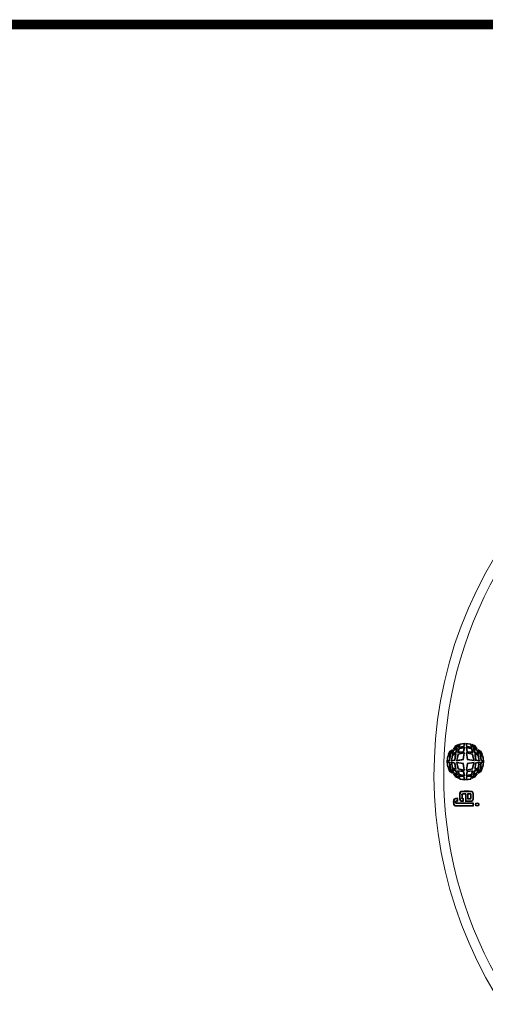
# Model space of a CAD drawing. Units: feet. Extents: x 79.4 to 103.7, y 13.8 to 47.4.
# Drawn here: x 86.1 to 88, y 43.3 to 47.4 of the extents above; entities that cross this region are included whole.
import ezdxf

# ---------------------------------------------------------------- set-up
doc = ezdxf.new("R2010")
doc.units = ezdxf.units.FT
doc.header["$MEASUREMENT"] = 0
doc.linetypes.add('SLD-Solid', pattern=[0])
doc.layers.get('0').update_dxf_attribs({"linetype": 'CONTINUOUS'})
doc.layers.add('LIGHT', color=7, linetype='CONTINUOUS')

msp = doc.modelspace()

# ---------------------------------------------------------------- linework, layer by layer
at = {"color": 253, "linetype": 'Continuous', "lineweight": 25}
for p, q in [((87.8826, 44.3392), (87.8702, 44.3317)), ((87.8771, 44.3258), (87.8826, 44.3392)), ((87.8792, 44.3353), (87.8826, 44.3392)), ((87.8864, 44.3376), (87.8799, 44.3217)), ((87.8942, 44.3546), (87.8862, 44.3429)), ((87.8862, 44.3429), (87.8995, 44.3478)), ((87.8904, 44.3461), (87.8862, 44.3429)), ((87.9032, 44.3446), (87.8864, 44.3376)), ((87.8876, 44.3364), (87.8864, 44.3376)), ((87.9003, 44.3416), (87.8876, 44.3364)), ((87.8953, 44.3533), (87.8904, 44.3461)), ((87.8904, 44.3461), (87.8984, 44.3491)), ((87.9066, 44.3601), (87.8942, 44.3546)), ((87.8953, 44.3533), (87.8942, 44.3546)), ((87.9027, 44.3566), (87.8953, 44.3533)), ((87.8954, 44.3293), (87.9003, 44.3416)), ((87.8967, 44.3281), (87.9032, 44.3446)), ((87.8984, 44.3491), (87.9027, 44.3566)), ((87.8984, 44.3491), (87.8995, 44.3478)), ((87.8995, 44.3478), (87.9066, 44.3601)), ((87.9003, 44.3416), (87.9032, 44.3446)), ((87.9027, 44.3566), (87.9066, 44.3601)), ((87.908, 44.3441), (87.9027, 44.3281)), ((87.9092, 44.3426), (87.905, 44.3299)), ((87.913, 44.3626), (87.9054, 44.3495)), ((87.9054, 44.3495), (87.9307, 44.3524)), ((87.9084, 44.3514), (87.9054, 44.3495)), ((87.9328, 44.348), (87.908, 44.3441)), ((87.9092, 44.3426), (87.908, 44.3441)), ((87.914, 44.3611), (87.9084, 44.3514)), ((87.9084, 44.3514), (87.9294, 44.3538)), ((87.9306, 44.346), (87.9092, 44.3426)), ((87.9336, 44.3653), (87.913, 44.3626)), ((87.914, 44.3611), (87.913, 44.3626)), ((87.9315, 44.3634), (87.914, 44.3611)), ((87.9273, 44.3322), (87.9306, 44.346)), ((87.9286, 44.3308), (87.9328, 44.348)), ((87.9294, 44.3538), (87.9315, 44.3634)), ((87.9294, 44.3538), (87.9307, 44.3524)), ((87.9306, 44.346), (87.9328, 44.348)), ((87.9307, 44.3524), (87.9336, 44.3653)), ((87.9315, 44.3634), (87.9336, 44.3653)), ((87.9391, 44.3635), (87.937, 44.3654)), ((87.9573, 44.3626), (87.937, 44.3654)), ((87.937, 44.3654), (87.9399, 44.3524)), ((87.9401, 44.346), (87.938, 44.348)), ((87.9624, 44.3441), (87.938, 44.348)), ((87.938, 44.348), (87.9416, 44.3308)), ((87.9391, 44.3635), (87.9412, 44.3539)), ((87.9563, 44.3611), (87.9391, 44.3635)), ((87.9412, 44.3539), (87.9399, 44.3524)), ((87.9399, 44.3524), (87.9649, 44.3495)), ((87.9611, 44.3426), (87.9401, 44.346)), ((87.9401, 44.346), (87.9429, 44.3323)), ((87.9412, 44.3539), (87.9619, 44.3514)), ((87.9563, 44.3611), (87.9573, 44.3626)), ((87.9619, 44.3514), (87.9563, 44.3611)), ((87.9649, 44.3495), (87.9573, 44.3626)), ((87.9611, 44.3426), (87.9624, 44.3441)), ((87.9653, 44.3299), (87.9611, 44.3426)), ((87.9619, 44.3514), (87.9649, 44.3495)), ((87.9677, 44.3281), (87.9624, 44.3441)), ((87.9677, 44.3566), (87.9639, 44.3601)), ((87.9763, 44.3546), (87.9639, 44.3601)), ((87.9639, 44.3601), (87.9709, 44.3478)), ((87.97, 44.3416), (87.9671, 44.3446)), ((87.9839, 44.3376), (87.9671, 44.3446)), ((87.9671, 44.3446), (87.9736, 44.3281)), ((87.9752, 44.3533), (87.9677, 44.3566)), ((87.9677, 44.3566), (87.972, 44.3491)), ((87.9827, 44.3364), (87.97, 44.3416)), ((87.97, 44.3416), (87.9749, 44.3293)), ((87.972, 44.3491), (87.9709, 44.3478)), ((87.9709, 44.3478), (87.9843, 44.3429)), ((87.972, 44.3491), (87.9801, 44.3461)), ((87.9752, 44.3533), (87.9763, 44.3546)), ((87.9801, 44.3461), (87.9752, 44.3533)), ((87.9843, 44.3429), (87.9763, 44.3546)), ((87.9801, 44.3461), (87.9843, 44.3429)), ((87.9827, 44.3364), (87.9839, 44.3376)), ((87.9905, 44.3217), (87.9839, 44.3376)), ((87.9913, 44.3353), (87.9879, 44.3392)), ((87.9879, 44.3392), (87.9934, 44.3258)), ((88.0003, 44.3317), (87.9879, 44.3392)), ((87.8629, 44.311), (87.8605, 44.2942)), ((87.8605, 44.2942), (87.8703, 44.2963)), ((87.8748, 44.3194), (87.8614, 44.312)), ((87.8629, 44.311), (87.8614, 44.312)), ((87.8728, 44.3165), (87.8629, 44.311)), ((87.8702, 44.3317), (87.8645, 44.3188)), ((87.8645, 44.3188), (87.8771, 44.3258)), ((87.8679, 44.3226), (87.8645, 44.3188)), ((87.8714, 44.3306), (87.8679, 44.3226)), ((87.8679, 44.3226), (87.8758, 44.327)), ((87.8714, 44.3306), (87.8702, 44.3317)), ((87.8703, 44.2963), (87.8728, 44.3165)), ((87.8703, 44.2963), (87.8718, 44.2949)), ((87.8792, 44.3353), (87.8714, 44.3306)), ((87.8718, 44.2949), (87.8748, 44.3194)), ((87.8728, 44.3165), (87.8748, 44.3194)), ((87.8758, 44.327), (87.8792, 44.3353)), ((87.8758, 44.327), (87.8771, 44.3258)), ((87.8803, 44.317), (87.8763, 44.2931)), ((87.8763, 44.2931), (87.8939, 44.2966)), ((87.8817, 44.3157), (87.8783, 44.2951)), ((87.8783, 44.2951), (87.8924, 44.2979)), ((87.8799, 44.3217), (87.8967, 44.3281)), ((87.8828, 44.3245), (87.8799, 44.3217)), ((87.8967, 44.3222), (87.8803, 44.317)), ((87.8817, 44.3157), (87.8803, 44.317)), ((87.8948, 44.3199), (87.8817, 44.3157)), ((87.8876, 44.3364), (87.8828, 44.3245)), ((87.8828, 44.3245), (87.8954, 44.3293)), ((87.8924, 44.2979), (87.8948, 44.3199)), ((87.8924, 44.2979), (87.8939, 44.2966)), ((87.8939, 44.2966), (87.8967, 44.3222)), ((87.8948, 44.3199), (87.8967, 44.3222)), ((87.8954, 44.3293), (87.8967, 44.3281)), ((87.9046, 44.3202), (87.8983, 44.2936)), ((87.8983, 44.2936), (87.927, 44.2982)), ((87.9059, 44.3188), (87.9004, 44.2956)), ((87.9004, 44.2956), (87.9256, 44.2996)), ((87.9027, 44.3281), (87.9286, 44.3308)), ((87.905, 44.3299), (87.9027, 44.3281)), ((87.9318, 44.3265), (87.9046, 44.3202)), ((87.9059, 44.3188), (87.9046, 44.3202)), ((87.905, 44.3299), (87.9273, 44.3322)), ((87.9298, 44.3244), (87.9059, 44.3188)), ((87.9256, 44.2996), (87.9298, 44.3244)), ((87.9256, 44.2996), (87.927, 44.2982)), ((87.927, 44.2982), (87.9318, 44.3265)), ((87.9273, 44.3322), (87.9286, 44.3308)), ((87.9298, 44.3244), (87.9318, 44.3265)), ((87.9405, 44.3244), (87.9385, 44.3265)), ((87.9657, 44.3202), (87.9385, 44.3265)), ((87.9385, 44.3265), (87.9433, 44.2985)), ((87.9644, 44.3188), (87.9405, 44.3244)), ((87.9405, 44.3244), (87.9447, 44.2999)), ((87.9429, 44.3323), (87.9416, 44.3308)), ((87.9416, 44.3308), (87.9677, 44.3281)), ((87.9429, 44.3323), (87.9653, 44.3299)), ((87.9447, 44.2999), (87.9433, 44.2985)), ((87.9433, 44.2985), (87.972, 44.2939)), ((87.9447, 44.2999), (87.9699, 44.2959)), ((87.9644, 44.3188), (87.9657, 44.3202)), ((87.9699, 44.2959), (87.9644, 44.3188)), ((87.9653, 44.3299), (87.9677, 44.3281)), ((87.972, 44.2939), (87.9657, 44.3202)), ((87.9699, 44.2959), (87.972, 44.2939)), ((87.9749, 44.3293), (87.9736, 44.3281)), ((87.9736, 44.3281), (87.9905, 44.3217)), ((87.9756, 44.3199), (87.9737, 44.3222)), ((87.9737, 44.3222), (87.9764, 44.2966)), ((87.99, 44.317), (87.9737, 44.3222)), ((87.9749, 44.3293), (87.9875, 44.3245)), ((87.9756, 44.3199), (87.9779, 44.2979)), ((87.9886, 44.3157), (87.9756, 44.3199)), ((87.9779, 44.2979), (87.9764, 44.2966)), ((87.9764, 44.2966), (87.994, 44.2931)), ((87.9779, 44.2979), (87.992, 44.2951)), ((87.9875, 44.3245), (87.9827, 44.3364)), ((87.9875, 44.3245), (87.9905, 44.3217)), ((87.9886, 44.3157), (87.99, 44.317)), ((87.992, 44.2951), (87.9886, 44.3157)), ((87.994, 44.2931), (87.99, 44.317)), ((87.9913, 44.3353), (87.9947, 44.327)), ((87.999, 44.3306), (87.9913, 44.3353)), ((87.9947, 44.327), (87.9934, 44.3258)), ((87.9934, 44.3258), (88.006, 44.3188)), ((87.9947, 44.327), (88.0026, 44.3226)), ((87.9975, 44.3165), (87.9955, 44.3194)), ((88.0089, 44.312), (87.9955, 44.3194)), ((87.9955, 44.3194), (87.9985, 44.2949)), ((87.9975, 44.3165), (88, 44.2963)), ((88.0074, 44.311), (87.9975, 44.3165)), ((88, 44.2963), (87.9985, 44.2949)), ((87.999, 44.3306), (88.0003, 44.3317)), ((88.0026, 44.3226), (87.999, 44.3306)), ((88, 44.2963), (88.0098, 44.2942)), ((88.006, 44.3188), (88.0003, 44.3317)), ((88.0026, 44.3226), (88.006, 44.3188)), ((88.0074, 44.311), (88.0089, 44.312)), ((88.0098, 44.2942), (88.0074, 44.311)), ((87.8606, 44.2867), (87.8629, 44.2696)), ((87.8704, 44.2846), (87.8606, 44.2867)), ((87.8629, 44.2696), (87.8614, 44.2685)), ((87.8614, 44.2685), (87.8748, 44.2611)), ((87.8629, 44.2696), (87.8728, 44.2641)), ((87.8679, 44.2585), (87.8645, 44.2623)), ((87.8771, 44.2553), (87.8645, 44.2623)), ((87.8645, 44.2623), (87.8702, 44.2494)), ((87.8758, 44.2541), (87.8679, 44.2585)), ((87.8679, 44.2585), (87.8714, 44.2505)), ((87.8704, 44.2846), (87.8719, 44.2859)), ((87.8728, 44.2641), (87.8704, 44.2846)), ((87.8748, 44.2611), (87.8719, 44.2859)), ((87.8728, 44.2641), (87.8748, 44.2611)), ((87.8758, 44.2541), (87.8771, 44.2553)), ((87.8783, 44.2951), (87.8763, 44.2931)), ((87.8783, 44.2858), (87.8763, 44.2879)), ((87.8939, 44.2838), (87.8763, 44.2879)), ((87.8763, 44.2879), (87.8803, 44.2636)), ((87.8826, 44.2418), (87.8771, 44.2553)), ((87.8924, 44.2825), (87.8783, 44.2858)), ((87.8783, 44.2858), (87.8817, 44.2648)), ((87.8828, 44.256), (87.8799, 44.2588)), ((87.8799, 44.2588), (87.8864, 44.243)), ((87.8967, 44.2525), (87.8799, 44.2588)), ((87.8817, 44.2648), (87.8803, 44.2636)), ((87.8803, 44.2636), (87.8967, 44.2584)), ((87.8817, 44.2648), (87.8948, 44.2607)), ((87.8828, 44.256), (87.8876, 44.2442)), ((87.8954, 44.2512), (87.8828, 44.256)), ((87.8924, 44.2825), (87.8939, 44.2838)), ((87.8948, 44.2607), (87.8924, 44.2825)), ((87.8967, 44.2584), (87.8939, 44.2838)), ((87.8948, 44.2607), (87.8967, 44.2584)), ((87.9004, 44.2956), (87.8983, 44.2936)), ((87.9004, 44.2849), (87.8983, 44.2868)), ((87.927, 44.2823), (87.8983, 44.2868)), ((87.8983, 44.2868), (87.9046, 44.2604)), ((87.9256, 44.2809), (87.9004, 44.2849)), ((87.9004, 44.2849), (87.9059, 44.2617)), ((87.9059, 44.2617), (87.9046, 44.2604)), ((87.9046, 44.2604), (87.9318, 44.2541)), ((87.9059, 44.2617), (87.9298, 44.2562)), ((87.9256, 44.2809), (87.927, 44.2823)), ((87.9298, 44.2562), (87.9256, 44.2809)), ((87.9318, 44.2541), (87.927, 44.2823)), ((87.9298, 44.2562), (87.9318, 44.2541)), ((87.9433, 44.2822), (87.9385, 44.2541)), ((87.9385, 44.2541), (87.9657, 44.2604)), ((87.9405, 44.2562), (87.9385, 44.2541)), ((87.9447, 44.2808), (87.9405, 44.2562)), ((87.9405, 44.2562), (87.9644, 44.2617)), ((87.972, 44.2868), (87.9433, 44.2822)), ((87.9447, 44.2808), (87.9433, 44.2822)), ((87.9699, 44.2848), (87.9447, 44.2808)), ((87.9644, 44.2617), (87.9699, 44.2848)), ((87.9644, 44.2617), (87.9657, 44.2604)), ((87.9657, 44.2604), (87.972, 44.2868)), ((87.9699, 44.2848), (87.972, 44.2868)), ((87.9905, 44.2588), (87.9736, 44.2525)), ((87.9763, 44.2838), (87.9737, 44.2584)), ((87.9737, 44.2584), (87.99, 44.2636)), ((87.9755, 44.2607), (87.9737, 44.2584)), ((87.9875, 44.256), (87.9749, 44.2512)), ((87.9778, 44.2825), (87.9755, 44.2607)), ((87.9755, 44.2607), (87.9886, 44.2648)), ((87.994, 44.2879), (87.9763, 44.2838)), ((87.9778, 44.2825), (87.9763, 44.2838)), ((87.992, 44.2858), (87.9778, 44.2825)), ((87.9827, 44.2442), (87.9875, 44.256)), ((87.9839, 44.243), (87.9905, 44.2588)), ((87.9875, 44.256), (87.9905, 44.2588)), ((87.9934, 44.2553), (87.9879, 44.2418)), ((87.9886, 44.2648), (87.992, 44.2858)), ((87.9886, 44.2648), (87.99, 44.2636)), ((87.99, 44.2636), (87.994, 44.2879)), ((87.992, 44.2951), (87.994, 44.2931)), ((87.992, 44.2858), (87.994, 44.2879)), ((88.006, 44.2623), (87.9934, 44.2553)), ((87.9947, 44.2541), (87.9934, 44.2553)), ((88.0026, 44.2585), (87.9947, 44.2541)), ((87.9984, 44.2859), (87.9955, 44.2611)), ((87.9955, 44.2611), (88.0089, 44.2685)), ((87.9975, 44.2641), (87.9955, 44.2611)), ((87.9999, 44.2846), (87.9975, 44.2641)), ((87.9975, 44.2641), (88.0074, 44.2696)), ((87.9999, 44.2846), (87.9984, 44.2859)), ((87.999, 44.2505), (88.0026, 44.2585)), ((88.0097, 44.2867), (87.9999, 44.2846)), ((88.0003, 44.2494), (88.006, 44.2623)), ((88.0026, 44.2585), (88.006, 44.2623)), ((88.0074, 44.2696), (88.0097, 44.2867)), ((88.0074, 44.2696), (88.0089, 44.2685)), ((87.8714, 44.2505), (87.8702, 44.2494)), ((87.8702, 44.2494), (87.8826, 44.2418)), ((87.8714, 44.2505), (87.8792, 44.2458)), ((87.8792, 44.2458), (87.8758, 44.2541)), ((87.8792, 44.2458), (87.8826, 44.2418)), ((87.8904, 44.2349), (87.8862, 44.2382)), ((87.8862, 44.2382), (87.8942, 44.2265)), ((87.8995, 44.2333), (87.8862, 44.2382)), ((87.8876, 44.2442), (87.8864, 44.243)), ((87.8864, 44.243), (87.9032, 44.236)), ((87.8876, 44.2442), (87.9003, 44.239)), ((87.8904, 44.2349), (87.8953, 44.2278)), ((87.8984, 44.232), (87.8904, 44.2349)), ((87.8953, 44.2278), (87.8942, 44.2265)), ((87.8942, 44.2265), (87.9066, 44.221)), ((87.8953, 44.2278), (87.9027, 44.2244)), ((87.8954, 44.2512), (87.8967, 44.2525)), ((87.9003, 44.239), (87.8954, 44.2512)), ((87.9032, 44.236), (87.8967, 44.2525)), ((87.8984, 44.232), (87.8995, 44.2333)), ((87.9027, 44.2244), (87.8984, 44.232)), ((87.9066, 44.221), (87.8995, 44.2333)), ((87.9003, 44.239), (87.9032, 44.236)), ((87.905, 44.2506), (87.9027, 44.2525)), ((87.9286, 44.2499), (87.9027, 44.2525)), ((87.9027, 44.2525), (87.908, 44.2365)), ((87.9027, 44.2244), (87.9066, 44.221)), ((87.9273, 44.2484), (87.905, 44.2506)), ((87.905, 44.2506), (87.9092, 44.2379)), ((87.9084, 44.2291), (87.9054, 44.2311)), ((87.9307, 44.2282), (87.9054, 44.2311)), ((87.9054, 44.2311), (87.913, 44.2179)), ((87.9092, 44.2379), (87.908, 44.2365)), ((87.908, 44.2365), (87.9328, 44.2325)), ((87.9294, 44.2267), (87.9084, 44.2291)), ((87.9084, 44.2291), (87.914, 44.2194)), ((87.9092, 44.2379), (87.9306, 44.2345)), ((87.914, 44.2194), (87.913, 44.2179)), ((87.913, 44.2179), (87.9336, 44.2152)), ((87.914, 44.2194), (87.9315, 44.2171)), ((87.9273, 44.2484), (87.9286, 44.2499)), ((87.9306, 44.2345), (87.9273, 44.2484)), ((87.9328, 44.2325), (87.9286, 44.2499)), ((87.9294, 44.2267), (87.9307, 44.2282)), ((87.9315, 44.2171), (87.9294, 44.2267)), ((87.9306, 44.2345), (87.9328, 44.2325)), ((87.9336, 44.2152), (87.9307, 44.2282)), ((87.9315, 44.2171), (87.9336, 44.2152)), ((87.9399, 44.2281), (87.937, 44.2151)), ((87.937, 44.2151), (87.9573, 44.2179)), ((87.9391, 44.2171), (87.937, 44.2151)), ((87.9416, 44.2498), (87.938, 44.2326)), ((87.938, 44.2326), (87.9624, 44.2365)), ((87.9401, 44.2345), (87.938, 44.2326)), ((87.9412, 44.2267), (87.9391, 44.2171)), ((87.9391, 44.2171), (87.9563, 44.2194)), ((87.9649, 44.2311), (87.9399, 44.2281)), ((87.9412, 44.2267), (87.9399, 44.2281)), ((87.9429, 44.2483), (87.9401, 44.2345)), ((87.9401, 44.2345), (87.9611, 44.2379)), ((87.9619, 44.2291), (87.9412, 44.2267)), ((87.9677, 44.2525), (87.9416, 44.2498)), ((87.9429, 44.2483), (87.9416, 44.2498)), ((87.9653, 44.2506), (87.9429, 44.2483)), ((87.9563, 44.2194), (87.9619, 44.2291)), ((87.9563, 44.2194), (87.9573, 44.2179)), ((87.9573, 44.2179), (87.9649, 44.2311)), ((87.9611, 44.2379), (87.9653, 44.2506)), ((87.9611, 44.2379), (87.9624, 44.2365)), ((87.9619, 44.2291), (87.9649, 44.2311)), ((87.9624, 44.2365), (87.9677, 44.2525)), ((87.9709, 44.2333), (87.9639, 44.221)), ((87.9639, 44.221), (87.9763, 44.2265)), ((87.9678, 44.2244), (87.9639, 44.221)), ((87.9653, 44.2506), (87.9677, 44.2525)), ((87.9736, 44.2525), (87.9671, 44.236)), ((87.9671, 44.236), (87.9839, 44.243)), ((87.97, 44.239), (87.9671, 44.236)), ((87.972, 44.232), (87.9678, 44.2244)), ((87.9678, 44.2244), (87.9752, 44.2278)), ((87.9749, 44.2512), (87.97, 44.239)), ((87.97, 44.239), (87.9827, 44.2442)), ((87.9843, 44.2382), (87.9709, 44.2333)), ((87.972, 44.232), (87.9709, 44.2333)), ((87.9801, 44.2349), (87.972, 44.232)), ((87.9749, 44.2512), (87.9736, 44.2525)), ((87.9752, 44.2278), (87.9801, 44.2349)), ((87.9752, 44.2278), (87.9763, 44.2265)), ((87.9763, 44.2265), (87.9843, 44.2382)), ((87.9801, 44.2349), (87.9843, 44.2382)), ((87.9827, 44.2442), (87.9839, 44.243)), ((87.9879, 44.2418), (88.0003, 44.2494)), ((87.9913, 44.2458), (87.9879, 44.2418)), ((87.9947, 44.2541), (87.9913, 44.2458)), ((87.9913, 44.2458), (87.999, 44.2505)), ((87.999, 44.2505), (88.0003, 44.2494)), ((87.9039, 44.1376), (87.8947, 44.1375)), ((87.8947, 44.1359), (87.8947, 44.1375)), ((87.9023, 44.1359), (87.8947, 44.1359)), ((87.9023, 44.1359), (87.9039, 44.1376)), ((87.9023, 44.1281), (87.9023, 44.1359)), ((87.9039, 44.1264), (87.9039, 44.1376)), ((87.9133, 44.1587), (87.9117, 44.1587)), ((87.9133, 44.1355), (87.9117, 44.1355)), ((87.9204, 44.1656), (87.9203, 44.1673)), ((87.9207, 44.153), (87.9223, 44.153)), ((87.9207, 44.1404), (87.9223, 44.1404)), ((87.9252, 44.1575), (87.9252, 44.1559)), ((87.9252, 44.1359), (87.9252, 44.1375)), ((87.9257, 44.1281), (87.9257, 44.1359)), ((87.9273, 44.1265), (87.9273, 44.1375)), ((87.9352, 44.1559), (87.9352, 44.1263)), ((87.9368, 44.1575), (87.9368, 44.1279)), ((87.9442, 44.1575), (87.9458, 44.1559)), ((87.9551, 44.1575), (87.9442, 44.1575)), ((87.9442, 44.1575), (87.9442, 44.1359)), ((87.9442, 44.1359), (87.9458, 44.1375)), ((87.9551, 44.1559), (87.9458, 44.1559)), ((87.9458, 44.1559), (87.9458, 44.1375)), ((87.9551, 44.1575), (87.9551, 44.1559)), ((87.9552, 44.136), (87.9551, 44.1376)), ((87.9596, 44.1531), (87.958, 44.153)), ((87.9596, 44.1404), (87.958, 44.1404)), ((87.959, 44.1657), (87.959, 44.1673)), ((87.967, 44.1358), (87.9686, 44.1358)), ((87.9671, 44.1577), (87.9687, 44.1577)), ((87.8874, 44.117), (87.8858, 44.1168)), ((87.8876, 44.1297), (87.886, 44.1299)), ((87.8947, 44.1236), (87.8963, 44.1236)), ((87.8947, 44.1217), (87.8963, 44.1217)), ((87.8966, 44.1087), (87.8966, 44.1071)), ((87.8966, 44.1087), (87.9672, 44.1087)), ((87.8966, 44.1071), (87.9688, 44.1071)), ((87.8992, 44.1281), (87.8992, 44.1265)), ((87.8993, 44.1173), (87.8993, 44.1189)), ((87.9688, 44.1189), (87.8993, 44.1189)), ((87.9672, 44.1173), (87.8993, 44.1173)), ((87.921, 44.1281), (87.9257, 44.1281)), ((87.921, 44.1281), (87.921, 44.1265)), ((87.921, 44.1265), (87.9273, 44.1265)), ((87.9257, 44.1281), (87.9273, 44.1265)), ((87.9589, 44.1279), (87.9589, 44.1263)), ((87.9672, 44.1173), (87.9688, 44.1189)), ((87.9672, 44.1087), (87.9672, 44.1173)), ((87.9672, 44.1087), (87.9688, 44.1071)), ((87.9688, 44.1071), (87.9688, 44.1189))]:
    msp.add_line(p, q, dxfattribs=at)
at = {"color": 7, "linetype": 'Continuous', "lineweight": 25}
for p, q in [((87.8614, 44.312), (87.8586, 44.2921)), ((88.0117, 44.2921), (88.0089, 44.312)), ((87.8586, 44.2921), (87.8718, 44.2949)), ((87.8605, 44.2942), (87.8586, 44.2921)), ((87.8606, 44.2867), (87.8587, 44.2887)), ((87.8587, 44.2887), (87.8614, 44.2685)), ((87.8719, 44.2859), (87.8587, 44.2887)), ((88.0117, 44.2887), (87.9984, 44.2859)), ((87.9985, 44.2949), (88.0117, 44.2921)), ((88.0089, 44.2685), (88.0117, 44.2887)), ((88.0097, 44.2867), (88.0117, 44.2887)), ((88.0098, 44.2942), (88.0117, 44.2921))]:
    msp.add_line(p, q, dxfattribs=at)
at = {"linetype": 'Continuous'}
msp.add_lwpolyline([(79.3978, 47.3321, 0.04, 0.04, 0), (103.6945, 47.3321, 0.04, 0.04, 0), (103.6945, 13.8321, 0.04, 0.04, 0), (79.3978, 13.8321, 0.04, 0.04, 0)], format="xyseb", close=True, dxfattribs=at)
at = {"color": 253, "linetype": 'Continuous', "lineweight": 25}
for radius in [0.00731, 0.00569]:
    msp.add_circle((87.9839, 44.1132), radius, dxfattribs=at)
for centre, radius, start, end in [((87.8947, 44.1288), 0.00878, 90.096, 172.6343), ((87.8947, 44.1288), 0.00716, 90.096, 172.6343), ((88.2989, 44.1476), 0.3874, 178.3514, 181.7941), ((87.9205, 44.1585), 0.00878, 90.7472, 178.3514), ((87.921, 44.1358), 0.00929, 181.7941, 270), ((88.2989, 44.1476), 0.3858, 178.3514, 181.7941), ((87.9205, 44.1585), 0.00716, 90.7472, 178.3514), ((87.921, 44.1358), 0.00767, 181.7941, 270), ((87.9409, 42.5918), 1.5756, 89.3396, 90.7472), ((87.9409, 42.5918), 1.574, 89.3396, 90.7472), ((88.2192, 44.1472), 0.2985, 178.8791, 181.2976), ((88.2192, 44.1472), 0.2969, 178.8791, 181.2976), ((87.932, 43.8372), 0.3204, 89.1509, 91.2219), ((87.932, 43.8372), 0.3187, 89.4375, 91.2219), ((87.9272, 44.2342), 0.0967, 268.838, 270.0817), ((87.9272, 44.2342), 0.0983, 268.838, 269.1376), ((87.9486, 44.3834), 0.2475, 268.983, 271.526), ((87.9486, 44.3834), 0.2459, 269.3534, 271.526), ((87.7762, 44.1468), 0.1819, 357.9995, 1.974), ((87.9588, 44.1361), 0.00818, 270.6458, 358.1334), ((87.9588, 44.1361), 0.0098, 270.6458, 358.1334), ((87.9589, 44.1575), 0.0098, 1.3102, 89.3396), ((87.9589, 44.1575), 0.00818, 1.3102, 89.3396), ((87.7762, 44.1468), 0.1835, 357.9995, 1.974), ((87.573, 44.1487), 0.3942, 358.1334, 1.3102), ((87.573, 44.1487), 0.3958, 358.1334, 1.3102), ((87.9427, 44.1226), 0.0572, 172.6343, 185.7471), ((87.8966, 44.1179), 0.0108, 185.7471, 270), ((87.9427, 44.1226), 0.0555, 172.6343, 185.7471), ((87.8966, 44.1179), 0.0092, 185.7471, 270), ((87.9243, 44.1228), 0.0296, 178.3607, 182.1476), ((87.9243, 44.1228), 0.028, 178.3607, 182.1476), ((87.9012, 44.0251), 0.103, 89.3943, 91.1263), ((87.9012, 44.0251), 0.1014, 88.4699, 91.1263), ((87.9456, 45.3089), 1.1827, 269.4933, 270.6458), ((87.9456, 45.3089), 1.1811, 269.5711, 270.6458)]:
    msp.add_arc(centre, radius, start, end, dxfattribs=at)
for points, knots in [([(87.9207, 44.153), (87.9207, 44.1536), (87.9208, 44.1542), (87.9212, 44.155), (87.9213, 44.1552), (87.9216, 44.1557), (87.9218, 44.1559), (87.9222, 44.1564), (87.9225, 44.1566), (87.923, 44.1569), (87.9232, 44.157), (87.924, 44.1574), (87.9246, 44.1575), (87.9252, 44.1575)], [0, 0, 0, 0, 0.25, 0.25, 0.375, 0.375, 0.5, 0.5, 0.625, 0.625, 0.75, 0.75, 1, 1, 1, 1]), ([(87.9252, 44.1359), (87.9246, 44.1359), (87.9241, 44.1361), (87.9232, 44.1364), (87.923, 44.1365), (87.9225, 44.1369), (87.9223, 44.137), (87.9218, 44.1375), (87.9217, 44.1377), (87.9213, 44.1382), (87.9212, 44.1384), (87.9209, 44.1392), (87.9207, 44.1398), (87.9207, 44.1404)], [0.000007, 0.000007, 0.000007, 0.000007, 0.25, 0.25, 0.375, 0.375, 0.5, 0.5, 0.625, 0.625, 0.75, 0.75, 1, 1, 1, 1]), ([(87.9223, 44.153), (87.9223, 44.1533), (87.9224, 44.1537), (87.9226, 44.1543), (87.9227, 44.1544), (87.9229, 44.1547), (87.923, 44.1549), (87.9233, 44.1551), (87.9235, 44.1553), (87.9238, 44.1555), (87.9239, 44.1556), (87.9245, 44.1558), (87.9248, 44.1559), (87.9252, 44.1559)], [0, 0, 0, 0, 0.25, 0.25, 0.375, 0.375, 0.5, 0.5, 0.625, 0.625, 0.75, 0.75, 1, 1, 1, 1]), ([(87.9252, 44.1375), (87.9249, 44.1375), (87.9245, 44.1376), (87.924, 44.1378), (87.9238, 44.1379), (87.9235, 44.1381), (87.9233, 44.1383), (87.9231, 44.1385), (87.9229, 44.1387), (87.9227, 44.139), (87.9226, 44.1392), (87.9224, 44.1397), (87.9224, 44.1401), (87.9223, 44.1404)], [0, 0, 0, 0, 0.25, 0.25, 0.375, 0.375, 0.5, 0.5, 0.625, 0.625, 0.75, 0.75, 1, 1, 1, 1]), ([(87.9596, 44.1531), (87.9596, 44.1537), (87.9595, 44.1543), (87.9591, 44.1551), (87.959, 44.1553), (87.9587, 44.1558), (87.9585, 44.156), (87.958, 44.1565), (87.9578, 44.1566), (87.9573, 44.157), (87.957, 44.1571), (87.9562, 44.1574), (87.9556, 44.1575), (87.9551, 44.1575)], [0, 0, 0, 0, 0.25, 0.25, 0.375, 0.375, 0.5, 0.5, 0.625, 0.625, 0.75, 0.75, 1, 1, 1, 1]), ([(87.958, 44.153), (87.958, 44.1531), (87.958, 44.1533), (87.9579, 44.1536), (87.9579, 44.1539), (87.9577, 44.1542), (87.9575, 44.1547), (87.9571, 44.1551), (87.9567, 44.1555), (87.9562, 44.1557), (87.9556, 44.1559), (87.9552, 44.1559), (87.9551, 44.1559)], [0, 0, 0, 0, 0.063428, 0.125912, 0.187996, 0.250234, 0.375131, 0.499924, 0.623229, 0.749127, 0.874325, 1, 1, 1, 1]), ([(87.9551, 44.1376), (87.9553, 44.1376), (87.9555, 44.1376), (87.9559, 44.1377), (87.9563, 44.1378), (87.9567, 44.1381), (87.9572, 44.1384), (87.9575, 44.1388), (87.9578, 44.1393), (87.958, 44.1399), (87.958, 44.1402), (87.958, 44.1404)], [0, 0, 0, 0, 0.084276, 0.167242, 0.25016, 0.375056, 0.499891, 0.623334, 0.749197, 0.874312, 1, 1, 1, 1]), ([(87.9552, 44.136), (87.9557, 44.136), (87.9567, 44.1361), (87.958, 44.1369), (87.959, 44.1381), (87.9595, 44.1393), (87.9596, 44.1401), (87.9596, 44.1404)], [0, 0, 0, 0, 0.2118953, 0.439415, 0.6607748, 0.8787043, 1, 1, 1, 1]), ([(87.8947, 44.1236), (87.8948, 44.1241), (87.8949, 44.1251), (87.8957, 44.1265), (87.8968, 44.1275), (87.8981, 44.128), (87.8989, 44.128), (87.8992, 44.1281)], [0, 0, 0, 0, 0.209673, 0.434355, 0.65562, 0.87166, 1, 1, 1, 1]), ([(87.8993, 44.1173), (87.8988, 44.1173), (87.8978, 44.1174), (87.8964, 44.1181), (87.8954, 44.1193), (87.8948, 44.1205), (87.8947, 44.1213), (87.8947, 44.1217)], [0, 0, 0, 0, 0.207757, 0.430921, 0.650761, 0.865112, 1, 1, 1, 1]), ([(87.8963, 44.1236), (87.8963, 44.124), (87.8964, 44.1243), (87.8966, 44.1249), (87.8967, 44.125), (87.8969, 44.1253), (87.897, 44.1255), (87.8973, 44.1257), (87.8975, 44.1259), (87.8978, 44.1261), (87.8979, 44.1262), (87.8985, 44.1264), (87.8988, 44.1264), (87.8992, 44.1265)], [0, 0, 0, 0, 0.25, 0.25, 0.375, 0.375, 0.5, 0.5, 0.625, 0.625, 0.75, 0.75, 1, 1, 1, 1]), ([(87.8993, 44.1189), (87.8989, 44.1189), (87.8985, 44.1189), (87.898, 44.1192), (87.8978, 44.1192), (87.8975, 44.1194), (87.8974, 44.1196), (87.8971, 44.1198), (87.897, 44.12), (87.8967, 44.1203), (87.8966, 44.1204), (87.8964, 44.121), (87.8963, 44.1213), (87.8963, 44.1217)], [0, 0, 0, 0, 0.25, 0.25, 0.375, 0.375, 0.5, 0.5, 0.625, 0.625, 0.75, 0.75, 1, 1, 1, 1])]:
    msp.add_open_spline(points, degree=3, knots=knots, dxfattribs=at)
for points in [[(87.9257, 44.1359), (87.9263, 44.1364), (87.9268, 44.137), (87.9273, 44.1375)], [(87.9368, 44.1575), (87.9362, 44.157), (87.9357, 44.1565), (87.9352, 44.1559)], [(87.9023, 44.1281), (87.9028, 44.1275), (87.9034, 44.127), (87.9039, 44.1264)], [(87.9368, 44.1279), (87.9362, 44.1273), (87.9357, 44.1268), (87.9352, 44.1263)]]:
    msp.add_open_spline(points, degree=3, dxfattribs=at)
at = {"layer": 'LIGHT', "linetype": 'SLD-Solid', "lineweight": 15}
for radius, start, end in [(1.7385, 145.8004, 230.1996), (1.6984, 150.5965, 209.4035)]:
    msp.add_arc((89.5444, 44.2347), radius, start, end, dxfattribs=at)

doc.saveas('drawing.dxf')
